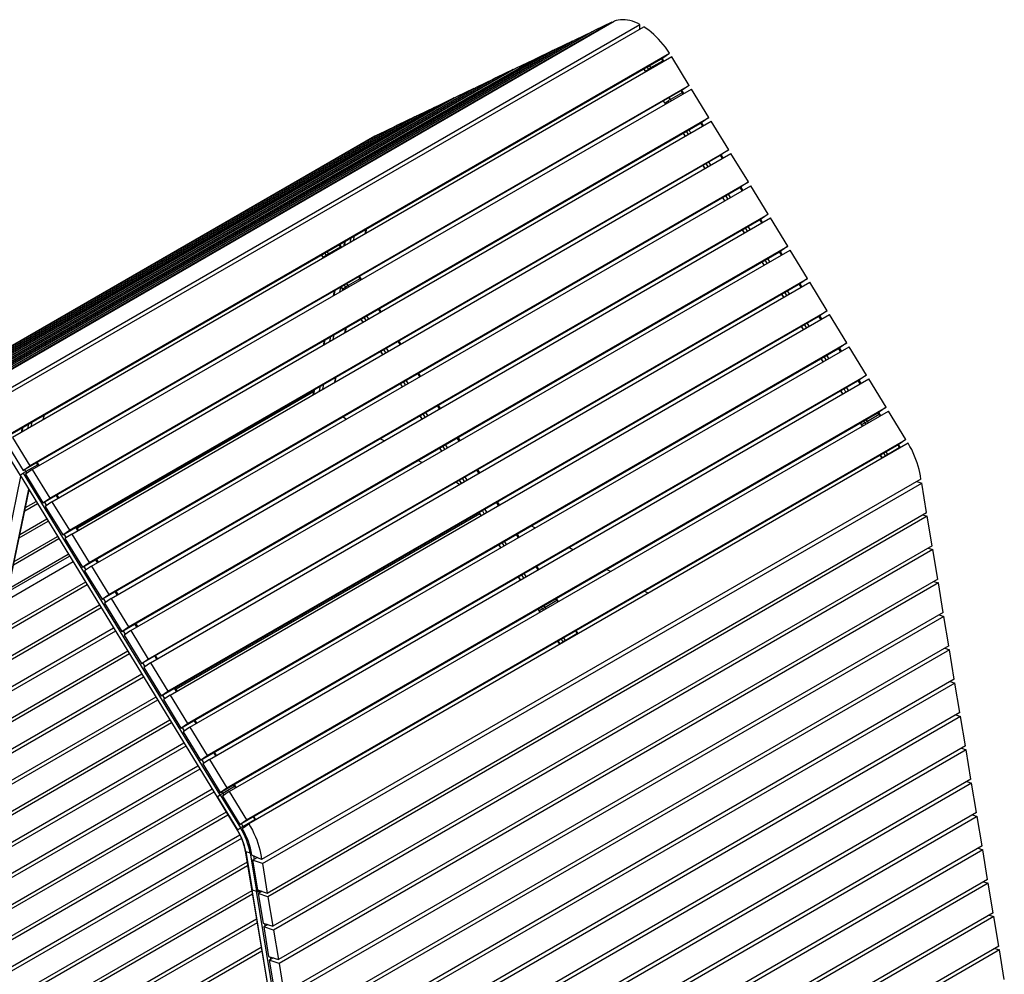
# Model space of a CAD drawing. Units: millimetres. Extents: x 62 to 374, y 27 to 273.
# Drawn here: x 82 to 120, y 50 to 86 of the extents above; entities that cross this region are included whole.
import ezdxf

# ---------------------------------------------------------------- set-up
doc = ezdxf.new("R2010")
doc.units = ezdxf.units.MM

msp = doc.modelspace()

# ---------------------------------------------------------------- linework, layer by layer
at = {"color": 7, "linetype": 'Continuous', "lineweight": 25}
for p, q in [((104.893, 86.093), (79.579, 71.48)), ((79.669, 71.52), (104.983, 86.133)), ((80.662, 71.392), (105.976, 86.006)), ((80.803, 71.311), (106.118, 85.924)), ((104.893, 86.093), (104.226, 85.772)), ((104.893, 86.093), (104.898, 86.084)), ((105.976, 85.843), (105.976, 86.006)), ((104.137, 85.73), (78.823, 71.116)), ((104.226, 85.772), (78.911, 71.159)), ((104.137, 85.73), (103.47, 85.409)), ((104.137, 85.73), (104.141, 85.723)), ((103.381, 85.366), (78.067, 70.753)), ((103.47, 85.409), (78.155, 70.795)), ((103.381, 85.366), (102.714, 85.045)), ((103.381, 85.366), (103.385, 85.36)), ((102.625, 85.003), (77.311, 70.389)), ((102.714, 85.045), (77.399, 70.432)), ((81.539, 70.115), (106.853, 84.729)), ((81.797, 70.291), (107.111, 84.905)), ((107.201, 84.761), (81.887, 70.147)), ((102.625, 85.003), (101.958, 84.682)), ((102.625, 85.003), (102.629, 84.996)), ((106.85, 84.611), (106.797, 84.696)), ((106.853, 84.729), (107.111, 84.905)), ((107.869, 83.669), (107.201, 84.761)), ((101.202, 84.318), (75.888, 69.705)), ((101.869, 84.639), (76.555, 70.026)), ((101.958, 84.682), (76.643, 70.068)), ((101.869, 84.639), (101.202, 84.318)), ((101.869, 84.639), (101.873, 84.633)), ((106.303, 84.291), (106.247, 84.379)), ((106.398, 84.35), (106.344, 84.435)), ((106.398, 84.35), (106.85, 84.611)), ((106.422, 84.311), (106.398, 84.35)), ((106.874, 84.572), (106.85, 84.611)), ((106.904, 84.589), (106.88, 84.627)), ((100.446, 83.955), (75.132, 69.341)), ((101.113, 84.276), (75.799, 69.662)), ((101.113, 84.276), (100.446, 83.955)), ((101.113, 84.276), (101.117, 84.269)), ((106.177, 84.204), (106.192, 84.178)), ((106.188, 84.213), (106.303, 84.291)), ((106.205, 84.186), (106.188, 84.213)), ((106.325, 84.255), (106.303, 84.291)), ((99.69, 83.591), (74.376, 68.978)), ((100.357, 83.912), (75.043, 69.299)), ((107.869, 83.669), (82.554, 69.056)), ((100.357, 83.912), (99.69, 83.591)), ((100.357, 83.912), (100.361, 83.906)), ((107.869, 83.669), (107.611, 83.493)), ((98.846, 83.185), (73.531, 68.572)), ((98.934, 83.228), (73.62, 68.614)), ((99.601, 83.549), (74.287, 68.935)), ((107.611, 83.493), (82.296, 68.88)), ((82.644, 68.912), (107.959, 83.526)), ((98.846, 83.185), (98.178, 82.864)), ((98.846, 83.185), (98.849, 83.179)), ((99.601, 83.549), (98.934, 83.228)), ((99.601, 83.549), (99.605, 83.542)), ((107.146, 83.127), (107.101, 83.199)), ((107.6, 83.389), (107.147, 83.128)), ((107.598, 83.388), (107.554, 83.461)), ((107.628, 83.404), (107.583, 83.477)), ((107.632, 83.337), (107.6, 83.389)), ((107.661, 83.354), (107.63, 83.405)), ((108.626, 82.434), (107.959, 83.526)), ((98.09, 82.822), (72.775, 68.208)), ((98.178, 82.864), (72.864, 68.251)), ((98.09, 82.822), (97.422, 82.501)), ((98.09, 82.822), (98.093, 82.815)), ((106.872, 83.067), (106.925, 82.981)), ((106.926, 82.982), (106.95, 82.943)), ((107.053, 83.069), (106.938, 82.991)), ((106.963, 82.951), (106.938, 82.991)), ((107.083, 83.02), (107.053, 83.069)), ((107.18, 83.076), (107.147, 83.128)), ((97.334, 82.458), (72.019, 67.845)), ((97.422, 82.501), (72.108, 67.887)), ((83.312, 67.821), (108.626, 82.434)), ((97.334, 82.458), (96.666, 82.137)), ((97.334, 82.458), (97.337, 82.452)), ((108.626, 82.434), (108.368, 82.258)), ((96.578, 82.095), (71.263, 67.481)), ((96.666, 82.137), (71.352, 67.524)), ((83.054, 67.644), (108.368, 82.258)), ((83.4, 67.676), (108.715, 82.289)), ((96.578, 82.095), (95.91, 81.774)), ((96.578, 82.095), (96.581, 82.088)), ((108.388, 82.101), (108.312, 82.225)), ((108.417, 82.118), (108.341, 82.242)), ((109.382, 81.198), (108.715, 82.289)), ((95.797, 81.716), (70.483, 67.103)), ((70.508, 67.117), (95.822, 81.73)), ((95.91, 81.774), (70.596, 67.16)), ((95.822, 81.73), (95.797, 81.716)), ((95.825, 81.725), (95.822, 81.73)), ((107.63, 81.832), (107.706, 81.707)), ((107.719, 81.714), (107.642, 81.839)), ((107.839, 81.784), (107.763, 81.908)), ((107.935, 81.839), (107.859, 81.964)), ((83.81, 66.408), (109.124, 81.022)), ((84.068, 66.584), (109.382, 81.198)), ((84.156, 66.439), (109.471, 81.053)), ((109.144, 80.864), (109.068, 80.989)), ((109.173, 80.881), (109.097, 81.006)), ((109.382, 81.198), (109.124, 81.022)), ((110.138, 79.962), (109.471, 81.053)), ((108.386, 80.595), (108.462, 80.471)), ((108.475, 80.478), (108.398, 80.603)), ((108.595, 80.547), (108.518, 80.672)), ((108.691, 80.603), (108.615, 80.728)), ((84.566, 65.172), (109.88, 79.786)), ((84.824, 65.348), (110.138, 79.962)), ((84.912, 65.203), (110.227, 79.817)), ((109.929, 79.645), (109.853, 79.77)), ((110.138, 79.962), (109.88, 79.786)), ((110.894, 78.725), (110.227, 79.817)), ((109.351, 79.311), (109.274, 79.436)), ((109.447, 79.367), (109.371, 79.492)), ((109.9, 79.628), (109.824, 79.753)), ((109.142, 79.359), (109.218, 79.234)), ((109.231, 79.242), (109.154, 79.367)), ((85.58, 64.112), (110.894, 78.725)), ((110.894, 78.725), (110.636, 78.549)), ((85.322, 63.936), (110.636, 78.549)), ((85.668, 63.967), (110.983, 78.581)), ((110.656, 78.392), (110.579, 78.517)), ((110.685, 78.409), (110.609, 78.534)), ((111.65, 77.489), (110.983, 78.581)), ((94.976, 77.703), (95.016, 77.895)), ((95.429, 77.965), (95.468, 78.156)), ((95.448, 77.976), (95.488, 78.167)), ((109.897, 78.123), (109.974, 77.998)), ((109.987, 78.005), (109.91, 78.13)), ((110.107, 78.075), (110.03, 78.2)), ((110.203, 78.131), (110.127, 78.255)), ((94.476, 77.468), (94.422, 77.552)), ((94.629, 77.672), (94.59, 77.48)), ((94.626, 77.501), (94.665, 77.693)), ((94.846, 77.628), (94.886, 77.82)), ((86.078, 62.699), (111.392, 77.313)), ((86.336, 62.875), (111.65, 77.489)), ((86.424, 62.731), (111.739, 77.344)), ((93.814, 77.069), (93.929, 77.148)), ((93.929, 77.148), (93.873, 77.235)), ((93.951, 77.111), (93.929, 77.148)), ((94.023, 77.206), (93.97, 77.291)), ((94.023, 77.206), (94.476, 77.468)), ((94.047, 77.167), (94.023, 77.206)), ((94.5, 77.428), (94.476, 77.468)), ((94.529, 77.445), (94.506, 77.483)), ((111.412, 77.156), (111.335, 77.28)), ((111.441, 77.172), (111.365, 77.297)), ((111.65, 77.489), (111.392, 77.313)), ((112.406, 76.253), (111.739, 77.344)), ((93.802, 77.06), (93.818, 77.035)), ((93.831, 77.042), (93.814, 77.069)), ((110.653, 76.887), (110.73, 76.762)), ((110.742, 76.769), (110.666, 76.894)), ((110.863, 76.839), (110.786, 76.963)), ((110.959, 76.894), (110.883, 77.019)), ((86.834, 61.463), (112.148, 76.077)), ((87.091, 61.639), (112.406, 76.253)), ((87.18, 61.494), (112.495, 76.108)), ((94.676, 75.925), (94.63, 76)), ((94.771, 75.983), (94.727, 76.056)), ((95.226, 76.246), (94.773, 75.985)), ((95.224, 76.245), (95.18, 76.317)), ((95.254, 76.261), (95.209, 76.334)), ((95.258, 76.193), (95.226, 76.246)), ((95.287, 76.21), (95.256, 76.261)), ((112.168, 75.919), (112.091, 76.044)), ((112.197, 75.936), (112.121, 76.061)), ((112.406, 76.253), (112.148, 76.077)), ((113.162, 75.017), (112.495, 76.108)), ((94.238, 75.774), (94.199, 75.582)), ((94.235, 75.603), (94.275, 75.795)), ((94.455, 75.73), (94.495, 75.922)), ((94.498, 75.923), (94.55, 75.837)), ((94.562, 75.846), (94.51, 75.931)), ((94.552, 75.838), (94.576, 75.8)), ((94.676, 75.925), (94.562, 75.846)), ((94.678, 75.926), (94.564, 75.847)), ((94.588, 75.807), (94.564, 75.847)), ((94.709, 75.876), (94.678, 75.926)), ((94.805, 75.932), (94.773, 75.985)), ((111.409, 75.65), (111.486, 75.526)), ((111.498, 75.533), (111.422, 75.658)), ((111.619, 75.602), (111.542, 75.727)), ((111.715, 75.658), (111.639, 75.783)), ((87.847, 60.403), (113.162, 75.017)), ((87.936, 60.258), (113.25, 74.872)), ((96.014, 74.957), (95.937, 75.082)), ((96.043, 74.974), (95.967, 75.099)), ((113.162, 75.017), (112.904, 74.84)), ((113.918, 73.78), (113.25, 74.872)), ((87.589, 60.227), (112.904, 74.84)), ((95.255, 74.688), (95.332, 74.563)), ((95.344, 74.571), (95.268, 74.696)), ((95.464, 74.64), (95.388, 74.765)), ((95.561, 74.696), (95.485, 74.821)), ((112.374, 74.366), (112.298, 74.491)), ((112.471, 74.422), (112.395, 74.547)), ((112.924, 74.683), (112.847, 74.808)), ((112.953, 74.7), (112.877, 74.825)), ((94.194, 73.907), (94.234, 74.099)), ((94.647, 74.168), (94.686, 74.36)), ((94.666, 74.179), (94.706, 74.371)), ((112.165, 74.414), (112.242, 74.289)), ((112.254, 74.297), (112.178, 74.421)), ((88.603, 59.167), (113.918, 73.78)), ((93.847, 73.875), (93.808, 73.684)), ((93.844, 73.705), (93.884, 73.896)), ((94.064, 73.832), (94.104, 74.024)), ((96.77, 73.721), (96.693, 73.846)), ((96.799, 73.738), (96.723, 73.863)), ((113.918, 73.78), (113.66, 73.604)), ((88.345, 58.99), (113.66, 73.604)), ((88.692, 59.022), (114.006, 73.635)), ((96.011, 73.452), (96.088, 73.327)), ((96.1, 73.334), (96.024, 73.459)), ((96.22, 73.404), (96.144, 73.529)), ((96.317, 73.46), (96.241, 73.584)), ((113.68, 73.447), (113.603, 73.572)), ((113.709, 73.464), (113.632, 73.588)), ((114.674, 72.544), (114.006, 73.635)), ((112.921, 73.178), (112.998, 73.053)), ((113.01, 73.06), (112.934, 73.185)), ((113.13, 73.13), (113.054, 73.255)), ((113.227, 73.185), (113.151, 73.31)), ((97.525, 72.485), (97.449, 72.609)), ((97.555, 72.501), (97.478, 72.626)), ((89.101, 57.754), (114.416, 72.368)), ((89.359, 57.93), (114.674, 72.544)), ((89.448, 57.785), (114.762, 72.399)), ((94.256, 72.27), (94.296, 72.461)), ((94.275, 72.281), (94.315, 72.473)), ((96.767, 72.216), (96.843, 72.091)), ((96.856, 72.098), (96.78, 72.223)), ((96.976, 72.168), (96.9, 72.292)), ((97.073, 72.223), (96.997, 72.348)), ((114.435, 72.21), (114.359, 72.335)), ((114.465, 72.227), (114.388, 72.352)), ((114.674, 72.544), (114.416, 72.368)), ((115.43, 71.308), (114.762, 72.399)), ((84.375, 66.675), (93.443, 71.91)), ((93.456, 71.977), (93.417, 71.785)), ((93.453, 71.806), (93.493, 71.998)), ((93.673, 71.934), (93.713, 72.125)), ((93.803, 72.009), (93.843, 72.2)), ((113.677, 71.942), (113.753, 71.817)), ((113.766, 71.824), (113.69, 71.949)), ((113.886, 71.893), (113.81, 72.018)), ((113.983, 71.949), (113.907, 72.074)), ((89.857, 56.518), (115.172, 71.132)), ((90.115, 56.694), (115.43, 71.308)), ((90.204, 56.549), (115.518, 71.163)), ((97.829, 70.987), (97.753, 71.112)), ((98.281, 71.248), (98.205, 71.373)), ((98.311, 71.265), (98.234, 71.39)), ((115.159, 71.027), (115.115, 71.099)), ((115.189, 71.042), (115.144, 71.116)), ((115.43, 71.308), (115.172, 71.132)), ((116.186, 70.072), (115.518, 71.163)), ((82.602, 70.56), (82.641, 70.751)), ((83.055, 70.821), (83.094, 71.013)), ((83.074, 70.832), (83.113, 71.024)), ((94.7, 70.853), (94.553, 70.938)), ((97.523, 70.979), (97.599, 70.855)), ((97.612, 70.862), (97.536, 70.987)), ((97.732, 70.931), (97.656, 71.056)), ((114.433, 70.705), (114.486, 70.619)), ((114.497, 70.628), (114.446, 70.713)), ((114.612, 70.706), (114.497, 70.628)), ((114.612, 70.706), (114.566, 70.782)), ((114.612, 70.706), (114.642, 70.657)), ((114.707, 70.765), (114.663, 70.838)), ((115.159, 71.027), (114.707, 70.765)), ((114.707, 70.765), (114.739, 70.713)), ((115.159, 71.027), (115.191, 70.974)), ((115.221, 70.991), (115.189, 71.042)), ((82.255, 70.528), (82.216, 70.337)), ((82.252, 70.358), (82.291, 70.549)), ((82.472, 70.485), (82.511, 70.676)), ((114.486, 70.619), (114.509, 70.58)), ((114.497, 70.628), (114.522, 70.588)), ((81.629, 69.971), (82.296, 68.88)), ((81.887, 70.147), (82.554, 69.056)), ((90.871, 55.458), (116.186, 70.072)), ((96.148, 70.017), (96.002, 70.101)), ((99.037, 70.012), (98.961, 70.137)), ((99.067, 70.029), (98.99, 70.154)), ((116.186, 70.072), (115.928, 69.895)), ((81.428, 69.917), (82.176, 68.694)), ((90.613, 55.282), (115.928, 69.895)), ((116.274, 69.926), (90.959, 55.312)), ((98.279, 69.743), (98.355, 69.618)), ((98.368, 69.626), (98.292, 69.75)), ((98.488, 69.695), (98.412, 69.82)), ((98.585, 69.751), (98.509, 69.876)), ((115.418, 69.601), (115.48, 69.5)), ((115.48, 69.5), (115.933, 69.762)), ((115.871, 69.863), (115.933, 69.762)), ((115.963, 69.777), (115.9, 69.88)), ((115.933, 69.762), (115.947, 69.738)), ((115.976, 69.755), (115.963, 69.777)), ((82.879, 69.117), (82.835, 69.19)), ((97.597, 69.181), (97.451, 69.265)), ((115.189, 69.469), (115.259, 69.354)), ((115.202, 69.476), (115.271, 69.363)), ((115.259, 69.354), (115.265, 69.344)), ((115.271, 69.363), (115.385, 69.442)), ((115.271, 69.363), (115.278, 69.351)), ((115.322, 69.546), (115.385, 69.442)), ((115.385, 69.442), (115.398, 69.421)), ((115.48, 69.5), (115.495, 69.477)), ((82.296, 68.88), (82.554, 69.056)), ((82.397, 68.84), (82.353, 68.912)), ((82.644, 68.912), (82.387, 68.736)), ((82.851, 69.102), (82.399, 68.841)), ((82.441, 68.773), (82.399, 68.841)), ((82.644, 68.912), (83.312, 67.821)), ((82.849, 69.101), (82.805, 69.173)), ((82.883, 69.05), (82.851, 69.102)), ((82.913, 69.067), (82.881, 69.118)), ((99.793, 68.776), (99.717, 68.901)), ((99.823, 68.793), (99.746, 68.917)), ((81.171, 63.61), (82.208, 68.646)), ((82.178, 68.695), (89.737, 56.332)), ((82.304, 68.782), (82.189, 68.704)), ((89.749, 56.341), (82.189, 68.704)), ((89.863, 56.419), (82.304, 68.782)), ((82.387, 68.736), (83.054, 67.644)), ((116.765, 68.55), (91.45, 53.937)), ((99.046, 68.344), (98.9, 68.429)), ((99.035, 68.507), (99.111, 68.382)), ((99.124, 68.389), (99.048, 68.514)), ((99.244, 68.459), (99.168, 68.583)), ((99.341, 68.514), (99.264, 68.639)), ((116.609, 68.46), (116.793, 68.399)), ((81.623, 63.872), (82.506, 68.158)), ((81.643, 63.883), (82.519, 68.137)), ((91.479, 53.785), (116.793, 68.399)), ((116.981, 67.268), (116.793, 68.399)), ((82.378, 67.453), (82.791, 67.692)), ((83.054, 67.644), (83.312, 67.821)), ((83.196, 67.536), (83.11, 67.677)), ((83.4, 67.676), (83.142, 67.499)), ((83.4, 67.676), (84.068, 66.584)), ((83.639, 67.814), (83.563, 67.938)), ((83.669, 67.83), (83.592, 67.955)), ((100.579, 67.556), (100.502, 67.681)), ((82.353, 67.332), (82.839, 67.613)), ((83.142, 67.499), (83.81, 66.408)), ((100, 67.222), (99.924, 67.347)), ((100.097, 67.278), (100.02, 67.403)), ((100.549, 67.539), (100.473, 67.664)), ((82.14, 66.297), (83.251, 66.939)), ((82.165, 66.418), (83.203, 67.018)), ((99.828, 67.21), (88.165, 60.477)), ((91.667, 52.654), (116.981, 67.268)), ((117.005, 67.122), (91.691, 52.508)), ((99.791, 67.271), (99.867, 67.146)), ((99.88, 67.153), (99.804, 67.278)), ((116.83, 67.181), (117.005, 67.122)), ((117.194, 65.991), (117.005, 67.122)), ((83.81, 66.408), (84.068, 66.584)), ((84.395, 66.577), (84.319, 66.702)), ((84.424, 66.594), (84.348, 66.719)), ((101.943, 66.672), (101.797, 66.756)), ((81.927, 65.262), (83.664, 66.265)), ((81.952, 65.383), (83.615, 66.344)), ((83.952, 66.3), (83.866, 66.441)), ((84.156, 66.439), (83.898, 66.263)), ((83.898, 66.263), (84.566, 65.172)), ((84.156, 66.439), (84.824, 65.348)), ((100.853, 66.042), (100.776, 66.167)), ((101.305, 66.303), (101.229, 66.428)), ((101.334, 66.32), (101.258, 66.445)), ((117.194, 65.991), (91.879, 51.377)), ((117.219, 65.841), (91.904, 51.227)), ((100.547, 66.034), (100.623, 65.909)), ((100.636, 65.917), (100.56, 66.042)), ((100.756, 65.986), (100.68, 66.111)), ((103.392, 65.835), (103.246, 65.92)), ((117.038, 65.901), (117.219, 65.841)), ((117.407, 64.71), (117.219, 65.841)), ((81.713, 64.227), (84.076, 65.591)), ((81.738, 64.348), (84.027, 65.67)), ((85.151, 65.341), (85.075, 65.466)), ((85.18, 65.358), (85.104, 65.483)), ((84.213, 65.366), (68.894, 56.523)), ((84.566, 65.172), (84.824, 65.348)), ((84.708, 65.064), (84.622, 65.205)), ((84.912, 65.203), (84.654, 65.027)), ((84.654, 65.027), (85.322, 63.936)), ((84.912, 65.203), (85.58, 64.112)), ((102.061, 65.067), (101.985, 65.192)), ((102.09, 65.084), (102.014, 65.209)), ((104.841, 64.999), (104.694, 65.083)), ((117.407, 64.71), (92.092, 50.096)), ((101.303, 64.798), (101.379, 64.673)), ((101.392, 64.681), (101.316, 64.805)), ((101.512, 64.75), (101.436, 64.875)), ((101.609, 64.806), (101.532, 64.93)), ((84.685, 64.594), (69.799, 56.001)), ((84.753, 64.483), (69.929, 55.925)), ((117.432, 64.56), (92.117, 49.946)), ((117.251, 64.62), (117.432, 64.56)), ((117.62, 63.429), (117.432, 64.56)), ((85.322, 63.936), (85.58, 64.112)), ((85.464, 63.828), (85.378, 63.968)), ((85.668, 63.967), (85.41, 63.791)), ((85.668, 63.967), (86.336, 62.875)), ((85.907, 64.105), (85.831, 64.23)), ((85.936, 64.122), (85.86, 64.246)), ((102.785, 63.883), (102.741, 63.955)), ((102.815, 63.899), (102.77, 63.972)), ((102.846, 63.847), (102.815, 63.899)), ((106.289, 64.163), (106.143, 64.247)), ((85.225, 63.711), (70.834, 55.403)), ((85.293, 63.6), (70.964, 55.328)), ((85.41, 63.791), (86.078, 62.699)), ((102.059, 63.562), (102.111, 63.476)), ((102.123, 63.485), (102.071, 63.569)), ((102.238, 63.563), (102.123, 63.485)), ((102.238, 63.563), (102.192, 63.638)), ((102.238, 63.563), (102.268, 63.514)), ((102.332, 63.622), (102.288, 63.694)), ((102.785, 63.883), (102.332, 63.622)), ((102.332, 63.622), (102.364, 63.569)), ((102.785, 63.883), (102.817, 63.831)), ((117.62, 63.429), (92.306, 48.815)), ((117.645, 63.279), (92.331, 48.665)), ((102.111, 63.476), (102.135, 63.437)), ((102.123, 63.485), (102.148, 63.444)), ((117.464, 63.339), (117.645, 63.279)), ((117.833, 62.148), (117.645, 63.279)), ((85.765, 62.827), (71.869, 54.805)), ((86.078, 62.699), (86.336, 62.875)), ((86.663, 62.868), (86.587, 62.993)), ((86.692, 62.885), (86.616, 63.01)), ((85.833, 62.716), (72, 54.73)), ((86.22, 62.591), (86.134, 62.732)), ((86.424, 62.731), (86.166, 62.554)), ((86.166, 62.554), (86.834, 61.463)), ((86.424, 62.731), (87.091, 61.639)), ((102.948, 62.402), (103.011, 62.298)), ((103.044, 62.458), (103.106, 62.357)), ((103.106, 62.357), (103.558, 62.618)), ((103.497, 62.719), (103.558, 62.618)), ((103.588, 62.634), (103.526, 62.736)), ((103.558, 62.618), (103.573, 62.594)), ((103.602, 62.611), (103.588, 62.634)), ((117.833, 62.148), (92.519, 47.534)), ((102.815, 62.325), (102.885, 62.211)), ((102.827, 62.333), (102.896, 62.22)), ((102.885, 62.211), (102.891, 62.201)), ((102.896, 62.22), (103.011, 62.298)), ((102.896, 62.22), (102.904, 62.208)), ((103.011, 62.298), (103.024, 62.277)), ((103.106, 62.357), (103.12, 62.333)), ((117.677, 62.058), (117.858, 61.997)), ((86.306, 61.944), (72.905, 54.208)), ((86.373, 61.833), (73.035, 54.133)), ((86.834, 61.463), (87.091, 61.639)), ((87.419, 61.632), (87.343, 61.757)), ((87.448, 61.649), (87.372, 61.774)), ((117.858, 61.997), (92.544, 47.384)), ((118.046, 60.866), (117.858, 61.997)), ((86.976, 61.355), (86.89, 61.496)), ((87.18, 61.494), (86.922, 61.318)), ((86.922, 61.318), (87.589, 60.227)), ((87.18, 61.494), (87.847, 60.403)), ((86.846, 61.06), (73.94, 53.61)), ((86.914, 60.949), (74.07, 53.535)), ((118.046, 60.866), (92.732, 46.253)), ((88.175, 60.396), (88.099, 60.521)), ((88.204, 60.413), (88.128, 60.538)), ((118.071, 60.716), (92.757, 46.103)), ((117.89, 60.776), (118.071, 60.716)), ((118.26, 59.585), (118.071, 60.716)), ((87.386, 60.177), (74.975, 53.013)), ((87.589, 60.227), (87.847, 60.403)), ((87.732, 60.119), (87.646, 60.259)), ((87.936, 60.258), (87.678, 60.082)), ((87.936, 60.258), (88.603, 59.167)), ((87.454, 60.066), (75.105, 52.937)), ((87.678, 60.082), (88.345, 58.99)), ((118.26, 59.585), (92.945, 44.972)), ((118.285, 59.435), (92.97, 44.821)), ((118.103, 59.495), (118.285, 59.435)), ((118.473, 58.304), (118.285, 59.435)), ((87.926, 59.294), (76.01, 52.415)), ((87.994, 59.183), (76.14, 52.34)), ((88.345, 58.99), (88.603, 59.167)), ((88.488, 58.882), (88.402, 59.023)), ((88.692, 59.022), (88.434, 58.846)), ((88.692, 59.022), (89.359, 57.93)), ((88.931, 59.16), (88.854, 59.284)), ((88.96, 59.176), (88.884, 59.301)), ((88.434, 58.846), (89.101, 57.754)), ((88.466, 58.41), (77.045, 51.817)), ((88.534, 58.299), (77.176, 51.742)), ((118.473, 58.304), (93.158, 43.69)), ((89.101, 57.754), (89.359, 57.93)), ((89.687, 57.923), (89.61, 58.048)), ((89.716, 57.94), (89.64, 58.065)), ((118.498, 58.154), (93.183, 43.54)), ((118.317, 58.214), (118.498, 58.154)), ((118.686, 57.023), (118.498, 58.154)), ((89.006, 57.527), (78.081, 51.22)), ((89.244, 57.646), (89.158, 57.787)), ((89.448, 57.785), (89.19, 57.609)), ((89.19, 57.609), (89.857, 56.518)), ((89.448, 57.785), (90.115, 56.694)), ((89.074, 57.416), (78.211, 51.145)), ((90.411, 56.739), (89.958, 56.478)), ((90.411, 56.739), (90.366, 56.812)), ((90.441, 56.755), (90.396, 56.829)), ((90.411, 56.739), (90.443, 56.687)), ((90.472, 56.704), (90.441, 56.755)), ((118.686, 57.023), (93.371, 42.409)), ((118.711, 56.873), (93.396, 42.259)), ((118.53, 56.933), (118.711, 56.873)), ((118.899, 55.742), (118.711, 56.873)), ((89.547, 56.644), (79.116, 50.622)), ((89.614, 56.533), (79.246, 50.547)), ((89.737, 56.332), (90.51, 55.067)), ((89.863, 56.419), (89.749, 56.341)), ((89.749, 56.341), (90.522, 55.076)), ((89.857, 56.518), (90.115, 56.694)), ((89.863, 56.419), (90.637, 55.155)), ((89.958, 56.478), (89.914, 56.551)), ((90.204, 56.549), (89.946, 56.373)), ((89.946, 56.373), (90.613, 55.282)), ((89.958, 56.478), (90, 56.41)), ((90.204, 56.549), (90.871, 55.458)), ((90.087, 55.76), (80.151, 50.024)), ((90.155, 55.649), (80.281, 49.949)), ((91.122, 55.576), (91.184, 55.475)), ((91.214, 55.49), (91.152, 55.592)), ((118.899, 55.742), (93.585, 41.128)), ((118.924, 55.592), (93.61, 40.978)), ((118.743, 55.652), (118.924, 55.592)), ((119.112, 54.461), (118.924, 55.592)), ((90.613, 55.282), (90.871, 55.458)), ((90.67, 55.314), (90.731, 55.213)), ((90.707, 55.127), (90.959, 55.312)), ((90.731, 55.213), (91.184, 55.475)), ((90.731, 55.213), (90.76, 55.166)), ((91.184, 55.475), (91.199, 55.451)), ((91.228, 55.467), (91.214, 55.49)), ((90.618, 54.872), (81.186, 49.427)), ((90.522, 55.076), (90.637, 55.155)), ((90.672, 54.753), (81.316, 49.352)), ((119.112, 54.461), (93.798, 39.847)), ((90.816, 54.273), (91.062, 52.796)), ((90.839, 54.254), (91.005, 54.199)), ((90.839, 54.254), (91.084, 52.777)), ((91.005, 54.199), (91.25, 52.722)), ((91.45, 53.937), (91.071, 54.108)), ((91.139, 54.077), (91.162, 53.942)), ((119.137, 54.31), (93.823, 39.697)), ((118.956, 54.37), (119.137, 54.31)), ((119.325, 53.179), (119.137, 54.31)), ((90.89, 53.833), (82.222, 48.829)), ((90.912, 53.696), (82.352, 48.754)), ((91.105, 53.909), (91.283, 54.012)), ((91.105, 53.909), (91.293, 52.778)), ((91.479, 53.785), (91.105, 53.909)), ((91.479, 53.785), (91.667, 52.654)), ((119.325, 53.179), (94.011, 38.566)), ((119.35, 53.029), (94.036, 38.416)), ((119.169, 53.089), (119.35, 53.029)), ((119.539, 51.898), (119.35, 53.029)), ((91.071, 52.743), (83.257, 48.232)), ((91.094, 52.606), (83.387, 48.157)), ((91.061, 52.8), (93.636, 37.327)), ((93.658, 37.307), (91.084, 52.781)), ((91.084, 52.781), (91.25, 52.726)), ((91.084, 52.777), (91.25, 52.722)), ((93.824, 37.252), (91.25, 52.726)), ((91.293, 52.778), (91.667, 52.654)), ((91.469, 52.72), (91.318, 52.632)), ((91.318, 52.632), (91.506, 51.501)), ((91.691, 52.508), (91.318, 52.632)), ((91.359, 52.757), (91.362, 52.736)), ((91.362, 52.74), (91.379, 52.75)), ((91.362, 52.736), (91.384, 52.748)), ((91.374, 52.665), (91.362, 52.74)), ((91.691, 52.508), (91.879, 51.377)), ((119.539, 51.898), (94.224, 37.285)), ((119.382, 51.808), (119.564, 51.748)), ((91.252, 51.652), (84.292, 47.634)), ((91.275, 51.515), (84.422, 47.559)), ((91.506, 51.501), (91.879, 51.377)), ((91.687, 51.441), (91.531, 51.351)), ((91.587, 51.384), (91.571, 51.48)), ((119.564, 51.748), (94.249, 37.134)), ((119.752, 50.617), (119.564, 51.748)), ((91.531, 51.351), (91.719, 50.22)), ((91.904, 51.227), (91.531, 51.351)), ((91.904, 51.227), (92.092, 50.096)), ((91.434, 50.562), (85.327, 47.036)), ((91.457, 50.425), (85.457, 46.961)), ((119.752, 50.617), (94.437, 36.003)), ((119.777, 50.467), (94.462, 35.853)), ((119.596, 50.527), (119.777, 50.467)), ((119.965, 49.336), (119.777, 50.467)), ((91.719, 50.22), (92.092, 50.096)), ((91.9, 50.16), (91.744, 50.07)), ((91.744, 50.07), (91.932, 48.939)), ((92.117, 49.946), (91.744, 50.07)), ((91.8, 50.103), (91.785, 50.198)), ((92.117, 49.946), (92.306, 48.815))]:
    msp.add_line(p, q, dxfattribs=at)
at = {"color": 7, "linetype": 'Continuous', "lineweight": 25, "flags": 128}
for points in [[(105.976, 86.006), (105.878, 86.054), (105.78, 86.096), (105.683, 86.13), (105.588, 86.157), (105.494, 86.176), (105.402, 86.188), (105.312, 86.192), (105.225, 86.189), (105.141, 86.178), (105.06, 86.159), (104.983, 86.133)], [(107.111, 84.905), (107.034, 85.02), (106.953, 85.132), (106.869, 85.24), (106.782, 85.344), (106.692, 85.443), (106.6, 85.538), (106.506, 85.627), (106.411, 85.71), (106.314, 85.788), (106.216, 85.859), (106.118, 85.924)], [(106.188, 84.213), (106.132, 84.301), (106.127, 84.309)], [(106.925, 82.981), (106.926, 82.981), (106.927, 82.981)], [(93.814, 77.069), (93.758, 77.157), (93.752, 77.165)], [(94.562, 75.846), (94.555, 75.842), (94.552, 75.839), (94.55, 75.837), (94.551, 75.838), (94.552, 75.838)], [(116.765, 68.55), (116.747, 68.673), (116.724, 68.797), (116.694, 68.922), (116.66, 69.049), (116.62, 69.176), (116.574, 69.304), (116.523, 69.431), (116.468, 69.557), (116.408, 69.682), (116.343, 69.805), (116.274, 69.926)], [(82.176, 68.694), (82.177, 68.694), (82.178, 68.694)], [(90.959, 55.312), (91.028, 55.191), (91.093, 55.068), (91.154, 54.943), (91.209, 54.817), (91.26, 54.69), (91.305, 54.563), (91.345, 54.435), (91.38, 54.309), (91.409, 54.183), (91.433, 54.059), (91.45, 53.937)]]:
    msp.add_lwpolyline(points, dxfattribs=at)
at = {"color": 7, "linetype": 'Continuous', "lineweight": 25}
for centre, radius, start, end in [((107.283, 82.816), 1.771, 119.9898, 123.5977), ((106.935, 84.485), 0.152, 111.1095, 123.8876), ((106.948, 84.461), 0.179, 112.0805, 122.9176), ((106.204, 84.18), 0.0364, 116.1064, 139.5814), ((106.204, 84.18), 0.0362, 116.0673, 139.6373), ((107.697, 83.239), 0.179, 112.0785, 122.9186), ((106.954, 82.958), 0.0364, 116.1064, 139.5814), ((108.033, 81.594), 1.771, 119.9898, 123.5977), ((94.909, 75.672), 1.771, 119.9898, 123.5977), ((94.561, 77.341), 0.152, 111.1095, 123.8876), ((94.573, 77.317), 0.179, 112.0805, 122.9176), ((93.83, 77.037), 0.0364, 116.1064, 139.5814), ((93.83, 77.037), 0.0362, 116.0673, 139.6373), ((95.323, 76.095), 0.179, 112.0785, 122.9186), ((94.58, 75.815), 0.0364, 116.1064, 139.5814), ((95.597, 74.543), 1.66, 120.3582, 123.6911), ((95.658, 74.45), 1.771, 119.9898, 123.5977), ((115.592, 69.231), 1.771, 119.9898, 123.5977), ((115.257, 70.876), 0.179, 112.0785, 122.9186), ((115.244, 70.9), 0.152, 111.1095, 123.8876), ((114.513, 70.596), 0.0364, 116.1064, 139.5814), ((116.018, 69.635), 0.152, 111.1166, 123.8834), ((116.03, 69.611), 0.179, 112.0785, 122.9186), ((115.287, 69.331), 0.0362, 116.0697, 139.6339), ((115.287, 69.331), 0.0364, 116.1064, 139.5814), ((116.366, 67.966), 1.771, 119.9898, 123.5977), ((83.284, 67.307), 1.771, 119.9898, 123.5977), ((82.949, 68.952), 0.179, 112.0785, 122.9186), ((82.205, 68.671), 0.0364, 116.1064, 139.5814), ((102.882, 63.732), 0.179, 112.0785, 122.9186), ((102.87, 63.757), 0.152, 111.1095, 123.8876), ((103.218, 62.088), 1.771, 119.9898, 123.5977), ((102.139, 63.452), 0.0364, 116.1064, 139.5814), ((103.643, 62.492), 0.152, 111.1166, 123.8834), ((103.656, 62.468), 0.179, 112.0785, 122.9186), ((102.912, 62.187), 0.0362, 116.0697, 139.6339), ((102.912, 62.187), 0.0364, 116.1064, 139.5814), ((103.991, 60.823), 1.771, 119.9898, 123.5977), ((90.508, 56.589), 0.179, 112.0785, 122.9186), ((90.495, 56.613), 0.152, 111.1095, 123.8876), ((89.765, 56.308), 0.0364, 116.1064, 139.5814), ((90.843, 54.944), 1.771, 119.9898, 123.5977), ((91.617, 53.679), 1.771, 119.9898, 123.5977), ((91.269, 55.348), 0.152, 111.1166, 123.8834), ((91.281, 55.324), 0.179, 112.0785, 122.9186), ((90.538, 55.044), 0.0362, 116.0697, 139.6339), ((90.538, 55.044), 0.0364, 116.1064, 139.5814), ((88.537, 53.84), 2.338, 10.1924, 31.9166), ((88.33, 53.718), 2.718, 10.1924, 31.9166), ((88.319, 53.7), 2.782, 8.4384, 30.8548), ((90.843, 54.281), 0.0277, 193.7096, 260.8371), ((90.843, 54.282), 0.0284, 197.2982, 260.344), ((91.04, 54.323), 0.13, 254.1489, 277.7164), ((91.089, 52.809), 0.0284, 197.3747, 260.3333), ((91.089, 52.805), 0.0284, 197.3747, 260.3333), ((91.288, 52.875), 0.154, 255.7951, 298.7648), ((91.288, 52.871), 0.154, 255.7951, 298.7648)]:
    msp.add_arc(centre, radius, start, end, dxfattribs=at)
for points, knots in [([(106.88, 84.627), (106.871, 84.643), (106.853, 84.672), (106.834, 84.7), (106.826, 84.713)], [0, 0, 0, 0, 0.552357, 1, 1, 1, 1]), ([(106.113, 84.301), (106.122, 84.289), (106.144, 84.257), (106.164, 84.224), (106.177, 84.204)], [0, 0, 0, 0, 0.401179, 1, 1, 1, 1]), ([(94.506, 77.483), (94.496, 77.499), (94.478, 77.528), (94.46, 77.556), (94.451, 77.569)], [0, 0, 0, 0, 0.552357, 1, 1, 1, 1]), ([(93.739, 77.158), (93.748, 77.145), (93.77, 77.113), (93.79, 77.08), (93.802, 77.06)], [0, 0, 0, 0, 0.401179, 1, 1, 1, 1]), ([(90.51, 55.067), (90.519, 55.053), (90.544, 55.012), (90.582, 54.943), (90.625, 54.859), (90.664, 54.775), (90.7, 54.689), (90.731, 54.603), (90.759, 54.518), (90.783, 54.433), (90.802, 54.351), (90.812, 54.298), (90.816, 54.273)], [0, 0, 0, 0, 0.055533, 0.161646, 0.267765, 0.373859, 0.479914, 0.585913, 0.691844, 0.79769, 0.90344, 1, 1, 1, 1])]:
    msp.add_open_spline(points, degree=3, knots=knots, dxfattribs=at)

doc.saveas('drawing.dxf')
